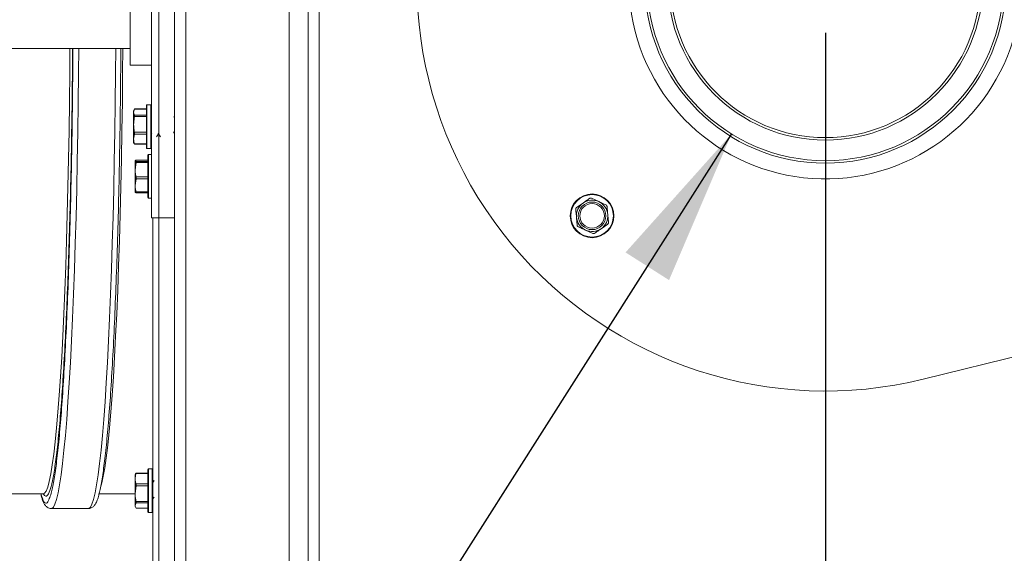
# Model space of a CAD drawing. Units: inches. Extents: x 1.4 to 33, y 2.2 to 20.7.
# Drawn here: x 15 to 16, y 16 to 16.5 of the extents above; entities that cross this region are included whole.
import ezdxf

# ---------------------------------------------------------------- set-up
doc = ezdxf.new("R2010")
doc.units = ezdxf.units.IN
doc.header["$MEASUREMENT"] = 0
doc.layers.add('TP_FLAT', color=7, linetype='Continuous')
doc.styles.add('SLDTEXTSTYLE0', font='TXT', dxfattribs={"width": 0.605})
doc.dimstyles.new('SLDDIMSTYLE0', dxfattribs={"dimtxt": 0.1875, "dimasz": 0.156, "dimexe": 0, "dimexo": 0.0625, "dimgap": 0.046875, "dimtad": 0, "dimtih": 1, "dimtoh": 1, "dimdec": 6, "dimlfac": 8, "dimrnd": 1e-09, "dimzin": 12, "dimdsep": 46, "dimlunit": 5, "dimtxsty": 'SLDTEXTSTYLE0', "dimsah": 1, "dimcen": 0.09, "dimadec": 0, "dimazin": 3, "dimtfac": 1, "dimtdec": 3, "dimtofl": 0, "dimtmove": 0, "dimatfit": 3, "dimfxl": 0, "dimfrac": 2, "dimtolj": 1, "dimtzin": 12, "dimarcsym": 0})
doc.dimstyles.new('SLDDIMSTYLE2', dxfattribs={"dimtxt": 0.18, "dimasz": 0.156, "dimexe": 0, "dimexo": 0.0625, "dimgap": 0, "dimtad": 0, "dimtih": 1, "dimtoh": 1, "dimdec": 0, "dimrnd": 1e-09, "dimzin": 0, "dimdsep": 46, "dimlunit": 5, "dimtxsty": 'Standard', "dimsah": 1, "dimcen": 0.09, "dimadec": 0, "dimazin": 0, "dimtfac": 0.156, "dimtdec": 0, "dimtofl": 0, "dimtmove": 0, "dimatfit": 3, "dimfxl": 0, "dimfrac": 2, "dimtolj": 1, "dimtzin": 0, "dimarcsym": 0})

# ---------------------------------------------------------------- blocks, each defined once
blk = doc.blocks.new('_D_28')
at = {"layer": 'TP_FLAT'}
for p, q in [((15.84992, 16.47621), (15.84992, 13.2995)), ((15.18446, 14.64445), (15.18446, 13.2995)), ((15.18446, 13.4245), (15.09882, 13.4245)), ((15.84992, 13.4245), (15.18446, 13.4245))]:
    blk.add_line(p, q, dxfattribs=at)
for points in [[(15.18446, 13.4245), (15.34046, 13.3985), (15.34046, 13.4505)], [(15.84992, 13.4245), (15.69392, 13.4505), (15.69392, 13.3985)]]:
    blk.add_solid(points, dxfattribs=at)
at = {"layer": 'TP_FLAT', "insert": (14.29127, 13.52232), "char_height": 0.1875, "attachment_point": 1, "style": 'SLDTEXTSTYLE0'}
blk.add_mtext('5 5/16"', dxfattribs=at)
blk = doc.blocks.new('_D_31')
at = {"layer": 'TP_FLAT'}
for p, q in [((13.90215, 15.27278), (13.90215, 20.70377)), ((20.87558, 18.24309), (20.87558, 20.70377)), ((13.90215, 20.57877), (16.98509, 20.57877)), ((20.87558, 20.57877), (17.79264, 20.57877))]:
    blk.add_line(p, q, dxfattribs=at)
for points in [[(13.90215, 20.57877), (14.05815, 20.55277), (14.05815, 20.60477)], [(20.87558, 20.57877), (20.71958, 20.60477), (20.71958, 20.55277)]]:
    blk.add_solid(points, dxfattribs=at)
at = {"layer": 'TP_FLAT', "insert": (16.98509, 20.67659), "char_height": 0.1875, "attachment_point": 1, "style": 'SLDTEXTSTYLE0'}
blk.add_mtext('55 3/4"', dxfattribs=at)

msp = doc.modelspace()

# ---------------------------------------------------------------- linework, layer by layer
at = {"color": 7, "linetype": 'Continuous', "lineweight": 18}
for p, q in [((15.20261451, 13.93609465), (15.20261451, 17.57620685)), ((15.21373951, 13.9356995), (15.21373951, 17.57620685)), ((15.31648951, 14.49528215), (15.31648951, 17.57620685)), ((15.33542701, 14.49116059), (15.33542701, 17.57620685)), ((15.34655201, 17.57620685), (15.34655201, 14.49854248)), ((15.17948951, 16.29215715), (15.17948951, 16.76090715)), ((15.18698951, 16.29215715), (15.18698951, 16.76090715)), ((15.1582806, 16.6082381), (15.1582806, 16.45223384)), ((14.5465306, 16.46058185), (15.1582806, 16.46058185)), ((15.1582806, 16.45223384), (15.1582806, 16.4441756)), ((15.1582806, 16.4441756), (15.17948951, 16.4441756)), ((15.16275097, 16.40035987), (15.16186451, 16.39739716)), ((15.16245724, 16.3997972), (15.16186451, 16.39852608)), ((15.16186451, 16.39852608), (15.16186451, 16.39739716)), ((15.16186451, 16.39739716), (15.16186451, 16.38509904)), ((15.17448951, 16.40035987), (15.16275097, 16.40035987)), ((15.17448951, 16.40049534), (15.16284198, 16.40049534)), ((15.17448951, 16.36177608), (15.17448951, 16.40402608)), ((15.17886451, 16.40465108), (15.17511451, 16.40465108)), ((15.17511451, 16.40465108), (15.17511451, 16.36115108)), ((15.17886451, 16.36115108), (15.17886451, 16.40465108)), ((15.16275097, 16.39443445), (15.17448951, 16.39443445)), ((15.17448951, 16.39295867), (15.16275097, 16.39295867)), ((15.17964835, 16.39258543), (15.17944526, 16.39293057)), ((15.20261451, 16.39184859), (15.20188033, 16.39309666)), ((15.16186451, 16.38509904), (15.16186451, 16.37060297)), ((15.16275097, 16.37723941), (15.17448951, 16.37723941)), ((15.17952812, 16.3759661), (15.1798895, 16.37656985)), ((15.18667406, 16.37656985), (15.18698951, 16.37656985)), ((15.20148216, 16.37762125), (15.20261451, 16.37592652)), ((15.16275097, 16.37549989), (15.16186451, 16.37060297)), ((15.16186451, 16.37060297), (15.16186451, 16.36727608)), ((15.16186451, 16.36727608), (15.16245724, 16.36600496)), ((15.17448951, 16.37549989), (15.16275097, 16.37549989)), ((15.16275097, 16.36544229), (15.16256726, 16.36605627)), ((15.16275097, 16.36570605), (15.17448951, 16.36570605)), ((15.16284198, 16.36530682), (15.17448951, 16.36530682)), ((15.17511451, 16.36115108), (15.17886451, 16.36115108)), ((15.16338807, 16.34907205), (15.16336451, 16.34902152)), ((15.16336451, 16.34902152), (15.16336451, 16.34897116)), ((15.16336451, 16.34897116), (15.16336451, 16.34009828)), ((15.16425097, 16.34726955), (15.16336451, 16.34009828)), ((15.17598951, 16.34960803), (15.16425097, 16.34960803)), ((15.16425097, 16.34960803), (15.16427348, 16.34959656)), ((15.16425097, 16.3483343), (15.17598951, 16.3483343)), ((15.17598951, 16.34726955), (15.16425097, 16.34726955)), ((15.17598951, 16.34961407), (15.16427348, 16.34961407)), ((15.17598951, 16.31227152), (15.17598951, 16.35452152)), ((15.17948951, 16.35514652), (15.17661451, 16.35514652)), ((15.17661451, 16.35514652), (15.17661451, 16.31164652)), ((15.16336451, 16.34009828), (15.16336451, 16.32452364)), ((16.81736796, 16.34650129), (15.94724895, 16.13178791)), ((15.16425097, 16.33105805), (15.16336451, 16.32452364)), ((15.16425097, 16.332927), (15.17598951, 16.332927)), ((15.17598951, 16.33105805), (15.16425097, 16.33105805)), ((15.16336451, 16.32452364), (15.16336451, 16.31779151)), ((15.16336451, 16.31777152), (15.16338807, 16.317721)), ((15.16425097, 16.31798923), (15.17598951, 16.31798923)), ((15.16427348, 16.31717898), (15.17598951, 16.31717898)), ((15.17661451, 16.31164652), (15.17948951, 16.31164652)), ((15.61724641, 16.31170122), (15.62445334, 16.3083724)), ((15.60240655, 16.30237706), (15.60889285, 16.30695403)), ((15.17948951, 16.29215715), (15.18698951, 16.29215715)), ((15.18098951, 15.80778215), (15.18098951, 16.29215715)), ((15.18698951, 16.29215715), (15.20261451, 16.29215715)), ((15.18698951, 15.80778215), (15.18698951, 16.29215715)), ((15.61855647, 16.27667366), (15.61134954, 16.28000247)), ((15.63339633, 16.28599782), (15.62691003, 16.28142084)), ((15.16380989, 16.03747665), (15.16336451, 16.03652152)), ((15.16336451, 16.03652152), (15.16336451, 16.03275988)), ((15.1638418, 16.03746177), (15.16425097, 16.0382712)), ((15.17598951, 16.03792625), (15.16425097, 16.03792625)), ((15.17598951, 16.03837764), (15.16433627, 16.03837764)), ((15.17598951, 15.99977152), (15.17598951, 16.04202152)), ((15.18036451, 16.04264652), (15.17661451, 16.04264652)), ((15.17661451, 16.04264652), (15.17661451, 15.99914652)), ((15.18036451, 15.99914652), (15.18036451, 16.04264652)), ((15.16336451, 16.03275988), (15.16336451, 16.01802189)), ((15.16425097, 16.02582495), (15.16336451, 16.01802189)), ((15.16425097, 16.02759351), (15.17598951, 16.02759351)), ((15.17598951, 16.02582495), (15.16425097, 16.02582495)), ((15.18216739, 16.03095187), (15.18097263, 16.02892847)), ((14.99603402, 16.01784071), (15.07215928, 16.01784071)), ((15.12746361, 16.01784071), (15.16336451, 16.01784071)), ((15.16336451, 16.01802189), (15.16336451, 16.00615854)), ((15.16425097, 16.00879523), (15.16336451, 16.00615854)), ((15.16336451, 16.00527152), (15.16336451, 16.00615854)), ((15.16336451, 16.00527152), (15.16380989, 16.0043164)), ((15.16425097, 16.01021883), (15.17598951, 16.01021883)), ((15.17598951, 16.00879523), (15.16425097, 16.00879523)), ((15.07996528, 16.00307807), (15.08001246, 16.00307696)), ((15.0800225, 16.00307693), (15.11688137, 16.00307693)), ((15.16425097, 16.00352185), (15.17598951, 16.00352185)), ((15.16433627, 16.0034154), (15.17598951, 16.0034154)), ((15.17661451, 15.99914652), (15.18036451, 15.99914652))]:
    msp.add_line(p, q, dxfattribs=at)
at = {"color": 7, "linetype": 'Continuous', "lineweight": 18, "flags": 128}
for points in [[(15.09854249, 16.46058185), (15.0983512, 16.43688483), (15.09803176, 16.4076726), (15.09762316, 16.37886886), (15.09712681, 16.35057286), (15.09654442, 16.32288213), (15.09587799, 16.29589208), (15.09512983, 16.26969573), (15.0943025, 16.24438335), (15.09339887, 16.22004218), (15.09242204, 16.1967561), (15.09137538, 16.17460535), (15.0902625, 16.15366627), (15.08908724, 16.13401102), (15.08785364, 16.11570734), (15.08656595, 16.09881829), (15.08522862, 16.08340209), (15.08384624, 16.06951186), (15.08242359, 16.05719547), (15.08096557, 16.04649535), (15.07947721, 16.0374484), (15.07796362, 16.03008577), (15.07643003, 16.02443285), (15.07488172, 16.02050912), (15.07332404, 16.01832809), (15.07215928, 16.01784071)], [(15.08001246, 16.00307696), (15.08041054, 16.00312947), (15.08198684, 16.00442511), (15.0835566, 16.00745354), (15.08511464, 16.0122047), (15.08665576, 16.01866281), (15.08817485, 16.02680643), (15.08966687, 16.0366085), (15.09112686, 16.04803649), (15.09254998, 16.06105244), (15.09393149, 16.07561311), (15.09526681, 16.09167017), (15.09655151, 16.10917028), (15.09778131, 16.12805534), (15.09895214, 16.14826261), (15.10006011, 16.169725), (15.10110153, 16.19237124), (15.10207296, 16.21612611), (15.10297115, 16.24091073), (15.10379314, 16.26664279), (15.10453618, 16.29323684), (15.10519782, 16.32060456), (15.10577585, 16.34865506), (15.10626836, 16.3772952), (15.10667371, 16.40642986), (15.10699055, 16.43596229), (15.10718473, 16.46058185)], [(15.14404359, 16.46058185), (15.14384942, 16.43596229), (15.14353257, 16.40642986), (15.14312723, 16.3772952), (15.14263472, 16.34865506), (15.14205669, 16.32060456), (15.14139505, 16.29323684), (15.140652, 16.26664279), (15.13983002, 16.24091073), (15.13893182, 16.21612611), (15.1379604, 16.19237124), (15.13691898, 16.169725), (15.13581101, 16.14826261), (15.13464018, 16.12805534), (15.13341037, 16.10917028), (15.13212568, 16.09167017), (15.13079035, 16.07561311), (15.12940884, 16.06105244), (15.12798573, 16.04803649), (15.12652573, 16.0366085), (15.12503372, 16.02680643), (15.12351462, 16.01866281), (15.1219735, 16.0122047), (15.12041547, 16.00745354), (15.1188457, 16.00442511), (15.11726941, 16.00312947), (15.11688137, 16.00307693)], [(15.13575143, 16.06338364), (15.13643156, 16.06951186), (15.13781393, 16.08340209), (15.13915126, 16.09881829), (15.14043895, 16.11570734), (15.14167255, 16.13401102), (15.14284782, 16.15366627), (15.1439607, 16.17460535), (15.14500735, 16.1967561), (15.14598418, 16.22004218), (15.14688782, 16.24438335), (15.14771514, 16.26969573), (15.14846331, 16.29589208), (15.14912974, 16.32288213), (15.14971213, 16.35057286), (15.15020848, 16.37886886), (15.15061708, 16.4076726), (15.15093652, 16.43688483), (15.15112781, 16.46058185)]]:
    msp.add_lwpolyline(points, dxfattribs=at)
at = {"color": 7, "linetype": 'Continuous', "lineweight": 18}
for centre, radius in [((15.84992085, 16.52620685), 0.17962598), ((15.84992085, 16.52620685), 0.17716535), ((15.84992085, 16.52620685), 0.15669291), ((15.84992085, 16.52620685), 0.15423228), ((15.61790144, 16.29418744), 0.02175), ((15.61790144, 16.29418744), 0.021125), ((15.61790144, 16.29418744), 0.01375), ((15.61790144, 16.29418744), 0.01217669)]:
    msp.add_circle(centre, radius, dxfattribs=at)
for centre, radius, start, end in [((15.84992085, 16.52620685), 0.40625, 91.87433313, 283.86156721), ((15.84992085, 16.52620685), 0.1953125, 109.87687407, 348.18220851), ((15.17511451, 16.40402608), 0.000625, 90, 180), ((15.17886451, 16.40402608), 0.000625, 0, 90), ((15.17511451, 16.36177608), 0.000625, 180, 270), ((15.17886451, 16.36177608), 0.000625, 270, 360), ((15.17661451, 16.35452152), 0.000625, 90, 180), ((15.17661451, 16.31227152), 0.000625, 180, 270), ((15.61790144, 16.29418744), 0.015625, 65.2082284, 125.2082284), ((15.61790144, 16.29418744), 0.015625, 5.2082284, 65.2082284), ((15.61790144, 16.29418744), 0.015625, 125.2082284, 185.2082284), ((15.61790144, 16.29418744), 0.015625, 185.2082284, 245.2082284), ((15.61790144, 16.29418744), 0.015625, 305.2082284, 5.2082284), ((15.61790144, 16.29418744), 0.015625, 245.2082284, 305.2082284), ((14.91381063, 16.0818982), 0.22271172, 344.89590013, 355.2313613), ((15.17661451, 16.04202152), 0.000625, 90, 180), ((15.18036451, 16.04202152), 0.000625, 0, 90), ((15.17661451, 15.99977152), 0.000625, 180, 270), ((15.18036451, 15.99977152), 0.000625, 270, 360)]:
    msp.add_arc(centre, radius, start, end, dxfattribs=at)
for points, knots in [([(15.07200117, 16.01784071), (15.07287043, 16.01667601), (15.07461266, 16.01434167), (15.07723468, 16.01706929), (15.07983339, 16.02434734), (15.08238235, 16.03655227), (15.08485642, 16.05344589), (15.08723193, 16.0748979), (15.08948599, 16.10069309), (15.09159688, 16.13058546), (15.09354431, 16.16428654), (15.09530946, 16.20147221), (15.09687557, 16.24178381), (15.09822669, 16.2848355), (15.09935306, 16.33020436), (15.10023176, 16.37748512), (15.10083057, 16.42109745), (15.10102318, 16.44912756), (15.10110189, 16.46058185)], [0, 0, 0, 0, 0.063478082, 0.127225983, 0.190973884, 0.254721785, 0.318469686, 0.382217587, 0.445965488, 0.509713389, 0.57346129, 0.637209191, 0.700957092, 0.764704994, 0.828452895, 0.892200796, 0.955948697, 1, 1, 1, 1]), ([(15.07795705, 16.01292695), (15.07860521, 16.01453621), (15.08013276, 16.01832883), (15.08248644, 16.03004939), (15.08499483, 16.04704333), (15.08740213, 16.06881914), (15.08968665, 16.09495331), (15.091826, 16.12525155), (15.09379969, 16.15940677), (15.09558864, 16.1970944), (15.09717586, 16.23794991), (15.09854522, 16.28158244), (15.0996867, 16.32756364), (15.10057749, 16.37548146), (15.10118748, 16.4199733), (15.10138435, 16.44867765), (15.101466, 16.46058185)], [0, 0, 0, 0, 0.05481741, 0.129191009, 0.203564609, 0.277938208, 0.352311807, 0.426685407, 0.501059006, 0.575432606, 0.649806205, 0.724179804, 0.798553404, 0.872927003, 0.947300603, 1, 1, 1, 1]), ([(15.1491368, 16.46058185), (15.14905515, 16.44867765), (15.14885828, 16.4199733), (15.14824829, 16.37548146), (15.1473575, 16.32756364), (15.14621602, 16.28158244), (15.14484666, 16.23794989), (15.14325944, 16.19709447), (15.14147049, 16.15940652), (15.13949679, 16.12525249), (15.13735748, 16.09494983), (15.13507281, 16.06883213), (15.13266608, 16.04699484), (15.13015556, 16.03023036), (15.12830188, 16.02035391), (15.12728189, 16.01758965), (15.12713949, 16.01720373)], [0, 0, 0, 0, 0.055052847, 0.132747821, 0.210442796, 0.288137771, 0.365832746, 0.443527721, 0.521222696, 0.598917671, 0.676612646, 0.75430762, 0.832002595, 0.90969757, 0.987392545, 1, 1, 1, 1]), ([(15.16186451, 16.39739716), (15.16191222, 16.39687341), (15.16200299, 16.3958771), (15.16251033, 16.39489858), (15.16275097, 16.39443445)], [0, 0, 0, 0, 0.525684784, 1, 1, 1, 1]), ([(15.16275097, 16.40035987), (15.16279084, 16.40042897), (15.16283923, 16.40051284), (15.16284157, 16.40048447), (15.16284198, 16.40047947)], [0, 0, 0, 0, 0.823826726, 1, 1, 1, 1]), ([(15.16275097, 16.39295867), (15.16266938, 16.39256676), (15.16213133, 16.38998217), (15.16198697, 16.38734031), (15.16186451, 16.38509904)], [0, 0, 0, 0, 0.151637028, 1, 1, 1, 1]), ([(15.16275097, 16.39295867), (15.16278573, 16.39315018), (15.1628553, 16.3935334), (15.16286381, 16.39402326), (15.16281499, 16.39430506), (15.162764, 16.39440811), (15.16275097, 16.39443445)], [0, 0, 0, 0, 0.301240518, 0.602812277, 0.898482301, 1, 1, 1, 1]), ([(15.16186451, 16.38509904), (15.16194425, 16.38329852), (15.1620613, 16.38065559), (15.16258427, 16.37806511), (15.16275097, 16.37723941)], [0, 0, 0, 0, 0.6812582469, 1, 1, 1, 1]), ([(15.16275097, 16.37549989), (15.16278573, 16.37563463), (15.1628553, 16.37590426), (15.16286381, 16.37645866), (15.16281499, 16.37691987), (15.162764, 16.37717437), (15.16275097, 16.37723941)], [0, 0, 0, 0, 0.301240518, 0.602812277, 0.898482301, 1, 1, 1, 1]), ([(15.1846137, 16.37283231), (15.18500949, 16.3735051), (15.1857453, 16.37475587), (15.18649025, 16.37599654), (15.1868345, 16.37656985)], [0, 0, 0, 0, 0.537899692, 1, 1, 1, 1]), ([(15.18658181, 16.3761477), (15.18683342, 16.3757291), (15.18749089, 16.37463525), (15.18813785, 16.37353386), (15.18853724, 16.37285395)], [0, 0, 0, 0, 0.3826829394, 1, 1, 1, 1]), ([(15.16186451, 16.37060297), (15.16191222, 16.36973729), (15.16200299, 16.36809054), (15.16251033, 16.36647318), (15.16275097, 16.36570605)], [0, 0, 0, 0, 0.5256847844, 1, 1, 1, 1]), ([(15.16275097, 16.36544229), (15.16278573, 16.36538553), (15.1628553, 16.36527194), (15.16286381, 16.36533648), (15.16281499, 16.36551589), (15.162764, 16.36566734), (15.16275097, 16.36570605)], [0, 0, 0, 0, 0.301240518, 0.602812277, 0.898482301, 1, 1, 1, 1]), ([(15.16425097, 16.34960803), (15.16416938, 16.34957627), (15.16363133, 16.34936684), (15.16348697, 16.34915277), (15.16336451, 16.34897116)], [0, 0, 0, 0, 0.1516370277, 1, 1, 1, 1]), ([(15.16336451, 16.34897116), (15.16344425, 16.34882527), (15.1635613, 16.34861111), (15.16408427, 16.3484012), (15.16425097, 16.3483343)], [0, 0, 0, 0, 0.681258247, 1, 1, 1, 1]), ([(15.16425097, 16.34726955), (15.16428573, 16.34743898), (15.1643553, 16.34777804), (15.16436381, 16.34813937), (15.16431499, 16.34829834), (15.164264, 16.34832698), (15.16425097, 16.3483343)], [0, 0, 0, 0, 0.301240518, 0.602812277, 0.898482301, 1, 1, 1, 1]), ([(15.16336451, 16.34009828), (15.16341222, 16.33883055), (15.16350299, 16.33641896), (15.16401033, 16.33405043), (15.16425097, 16.332927)], [0, 0, 0, 0, 0.5256847844, 1, 1, 1, 1]), ([(15.16425097, 16.33105805), (15.16428573, 16.33122934), (15.1643553, 16.33157211), (15.16436381, 16.33217446), (15.16431499, 16.33263237), (15.164264, 16.33286703), (15.16425097, 16.332927)], [0, 0, 0, 0, 0.301240518, 0.602812277, 0.898482301, 1, 1, 1, 1]), ([(15.16336451, 16.32452364), (15.16341222, 16.32336849), (15.16350299, 16.32117108), (15.16401033, 16.31901289), (15.16425097, 16.31798923)], [0, 0, 0, 0, 0.525684784, 1, 1, 1, 1]), ([(15.16425097, 16.31718502), (15.16408427, 16.31725193), (15.1635613, 16.31746183), (15.16344425, 16.31767599), (15.16336451, 16.31782189)], [0, 0, 0, 0, 0.318741606, 1, 1, 1, 1]), ([(15.16425097, 16.31718502), (15.16428573, 16.31718688), (15.1643553, 16.3171906), (15.16436381, 16.31743162), (15.16431499, 16.31773056), (15.164264, 16.31793657), (15.16425097, 16.31798923)], [0, 0, 0, 0, 0.301240518, 0.602812277, 0.898482301, 1, 1, 1, 1]), ([(15.60889285, 16.30695403), (15.6100395, 16.30776315), (15.61222073, 16.30930231), (15.61436303, 16.310814), (15.61537915, 16.31153101)], [0, 0, 0, 0, 0.525684784, 1, 1, 1, 1]), ([(15.61724641, 16.31170122), (15.61706114, 16.31176737), (15.61669039, 16.31189974), (15.61608502, 16.31186556), (15.61564757, 16.31170792), (15.61543379, 16.31156702), (15.61537915, 16.31153101)], [0, 0, 0, 0, 0.301240518, 0.602812277, 0.898482301, 1, 1, 1, 1]), ([(15.62445334, 16.3083724), (15.62572738, 16.30778394), (15.62815095, 16.30666451), (15.63053126, 16.30556507), (15.63166027, 16.30504359)], [0, 0, 0, 0, 0.525684784, 1, 1, 1, 1]), ([(15.60240655, 16.30237706), (15.60225663, 16.30224968), (15.60195662, 16.30199479), (15.60168353, 16.30145343), (15.60160133, 16.30099577), (15.60161646, 16.30074018), (15.60162032, 16.30067486)], [0, 0, 0, 0, 0.301240518, 0.602812277, 0.898482301, 1, 1, 1, 1]), ([(15.60234095, 16.29276907), (15.60217587, 16.29458016), (15.60193354, 16.29723862), (15.60169603, 16.29984432), (15.60162032, 16.30067486)], [0, 0, 0, 0, 0.681258247, 1, 1, 1, 1]), ([(15.6327413, 16.3035116), (15.63270596, 16.30370512), (15.63263522, 16.30409239), (15.63230293, 16.30459957), (15.63194768, 16.30489959), (15.63171878, 16.30501428), (15.63166027, 16.30504359)], [0, 0, 0, 0, 0.301240518, 0.602812277, 0.898482301, 1, 1, 1, 1]), ([(15.6327413, 16.3035116), (15.63281701, 16.30268105), (15.63305452, 16.30007536), (15.63329685, 16.2974169), (15.63346193, 16.29560581)], [0, 0, 0, 0, 0.3187416063, 1, 1, 1, 1]), ([(15.60306158, 16.28486328), (15.60302565, 16.2852575), (15.60278867, 16.28785726), (15.60254645, 16.29051464), (15.60234095, 16.29276907)], [0, 0, 0, 0, 0.151637028, 1, 1, 1, 1]), ([(15.63346193, 16.29560581), (15.63366743, 16.29335138), (15.63390965, 16.290694), (15.63414663, 16.28809424), (15.63418256, 16.28770002)], [0, 0, 0, 0, 0.848362925, 1, 1, 1, 1]), ([(15.60306158, 16.28486328), (15.60309693, 16.28466975), (15.60316766, 16.28428249), (15.60349995, 16.28377531), (15.6038552, 16.28347529), (15.6040841, 16.2833606), (15.60414261, 16.28333129)], [0, 0, 0, 0, 0.301240518, 0.602812277, 0.898482301, 1, 1, 1, 1]), ([(15.61134954, 16.28000247), (15.61007551, 16.28059094), (15.60765193, 16.28171036), (15.60527163, 16.28280981), (15.60414261, 16.28333129)], [0, 0, 0, 0, 0.525684784, 1, 1, 1, 1]), ([(15.62691003, 16.28142084), (15.62576339, 16.28061173), (15.62358215, 16.27907257), (15.62143985, 16.27756088), (15.62042373, 16.27684387)], [0, 0, 0, 0, 0.525684784, 1, 1, 1, 1]), ([(15.63339633, 16.28599782), (15.63354626, 16.2861252), (15.63384627, 16.28638008), (15.63411936, 16.28692145), (15.63420156, 16.28737911), (15.63418643, 16.28763469), (15.63418256, 16.28770002)], [0, 0, 0, 0, 0.301240518, 0.602812277, 0.898482301, 1, 1, 1, 1]), ([(15.61855647, 16.27667366), (15.61874174, 16.27660751), (15.61911249, 16.27647514), (15.61971787, 16.27650932), (15.62015531, 16.27666696), (15.62036909, 16.27680785), (15.62042373, 16.27684387)], [0, 0, 0, 0, 0.301240518, 0.602812277, 0.898482301, 1, 1, 1, 1]), ([(15.16425097, 16.03792625), (15.16416938, 16.03766863), (15.16363133, 16.0359697), (15.16348697, 16.03423313), (15.16336451, 16.03275988)], [0, 0, 0, 0, 0.1516370277, 1, 1, 1, 1]), ([(15.16425097, 16.03792625), (15.16428573, 16.03804037), (15.1643553, 16.03826874), (15.16436381, 16.03840079), (15.16431499, 16.03836829), (15.164264, 16.03829097), (15.16425097, 16.0382712)], [0, 0, 0, 0, 0.301240518, 0.602812277, 0.898482301, 1, 1, 1, 1]), ([(15.16336451, 16.03275988), (15.16344425, 16.03157634), (15.1635613, 16.02983906), (15.16408427, 16.02813627), (15.16425097, 16.02759351)], [0, 0, 0, 0, 0.6812582469, 1, 1, 1, 1]), ([(15.16425097, 16.02582495), (15.16428573, 16.02602079), (15.1643553, 16.02641267), (15.16436381, 16.0269912), (15.16431499, 16.02737665), (15.164264, 16.02754937), (15.16425097, 16.02759351)], [0, 0, 0, 0, 0.301240518, 0.602812277, 0.898482301, 1, 1, 1, 1]), ([(15.06961606, 16.01763294), (15.0703939, 16.01510976), (15.07204639, 16.00974939), (15.07460909, 16.00797893), (15.07662079, 16.00890684), (15.07772678, 16.01223419), (15.07795705, 16.01292695)], [0, 0, 0, 0, 0.282121034, 0.599353165, 0.916585297, 1, 1, 1, 1]), ([(15.06980945, 16.01594147), (15.06982623, 16.015875), (15.07020522, 16.01437367), (15.07097956, 16.01209909), (15.07218508, 16.00907981), (15.07355304, 16.00667234), (15.07528846, 16.00474182), (15.07757807, 16.00328374), (15.0792812, 16.00321725), (15.07999257, 16.00318948)], [0, 0, 0, 0, 0.00959166, 0.216630014, 0.417486732, 0.614364258, 0.786221264, 0.910707601, 1, 1, 1, 1]), ([(15.1166921, 16.00320595), (15.11699162, 16.00316208), (15.11832113, 16.00296736), (15.12069924, 16.004055), (15.12288903, 16.00598493), (15.12457937, 16.008734), (15.12610356, 16.01237492), (15.1270666, 16.01590557), (15.12753313, 16.01761595)], [0, 0, 0, 0, 0.0354856176, 0.1575148471, 0.2975011651, 0.5034143577, 0.7594356218, 1, 1, 1, 1]), ([(15.16336451, 16.01802189), (15.16341222, 16.01664248), (15.16350299, 16.01401844), (15.16401033, 16.01144124), (15.16425097, 16.01021883)], [0, 0, 0, 0, 0.5256847844, 1, 1, 1, 1]), ([(15.18102301, 16.0126137), (15.18106793, 16.01269027), (15.1814514, 16.01334387), (15.18184041, 16.01399257), (15.18218384, 16.01456529)], [0, 0, 0, 0, 0.117139539, 1, 1, 1, 1]), ([(15.16336451, 16.00615854), (15.16341222, 16.00569243), (15.16350299, 16.00480575), (15.16401033, 16.0039349), (15.16425097, 16.00352185)], [0, 0, 0, 0, 0.525684784, 1, 1, 1, 1]), ([(15.16425097, 16.00879523), (15.16428573, 16.00887694), (15.1643553, 16.00904045), (15.16436381, 16.00948694), (15.16431499, 16.00990489), (15.164264, 16.01015493), (15.16425097, 16.01021883)], [0, 0, 0, 0, 0.301240518, 0.602812277, 0.898482301, 1, 1, 1, 1]), ([(15.16433627, 16.00343203), (15.16432436, 16.00343346), (15.16430703, 16.00343555), (15.16426432, 16.00350129), (15.16425097, 16.00352185)], [0, 0, 0, 0, 0.687322991, 1, 1, 1, 1])]:
    msp.add_open_spline(points, degree=3, knots=knots, dxfattribs=at)

# ---------------------------------------------------------------- dimensions: what is measured, and where the dimension line sits
at = {"layer": 'TP_FLAT'}
for base, p1, p2, picture, middle in [((20.87558326, 20.57876546), (13.90214576, 15.22277892), (20.87558326, 18.19309465), '_D_31', (17.38886451, 20.57876546)), ((15.84992085, 13.42450261), (15.18445826, 14.69444731), (15.84992085, 16.52620685), '_D_28', (14.69504268, 13.42450261))]:
    dim = msp.add_linear_dim(base=base, p1=p1, p2=p2, angle=0, dimstyle='SLDDIMSTYLE0', dxfattribs=at)
    dim.commit()
    dim.dimension.update_dxf_attribs({"geometry": picture, "text_midpoint": middle, "dimtype": 160})

# ---------------------------------------------------------------- leaders
msp.add_leader([(15.75655555, 16.37563965), (14.15447338, 13.85815343), (14.02947338, 13.85815343)], dimstyle='SLDDIMSTYLE2', dxfattribs=at)

doc.saveas('drawing.dxf')
